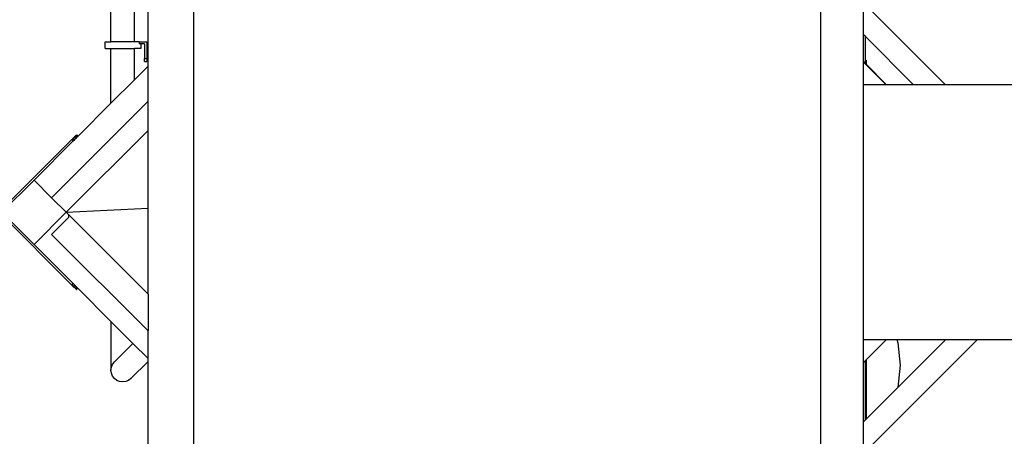
# Model space of a CAD drawing. Units: millimetres. Extents: x -366 to 1665, y 37 to 927.
# Drawn here: x 282 to 585, y 290 to 418 of the extents above; entities that cross this region are included whole.
import ezdxf

# ---------------------------------------------------------------- set-up
doc = ezdxf.new("R2010")
doc.units = ezdxf.units.MM
doc.header["$LTSCALE"] = 45
doc.header["$PDSIZE"] = -1
doc.layers.add('VP-DIM', color=7, linetype='Continuous')
doc.layers.add('VP-EQ', color=7, linetype='Continuous', true_color=0x8a3492)
doc.dimstyles.get("Standard").update_dxf_attribs({"dimtxt": 14, "dimasz": 20, "dimexe": 20, "dimexo": 50, "dimgap": 20, "dimtad": 0, "dimdec": 0, "dimzin": 0, "dimdsep": 46, "dimtxsty": 'Standard', "dimcen": -0.09, "dimadec": 0, "dimazin": 0, "dimtfac": 1, "dimtdec": 4, "dimtofl": 0, "dimtmove": 0, "dimatfit": 3, "dimfxl": 70, "dimfxlon": 1, "dimtolj": 1, "dimtzin": 0, "dimarcsym": 0})

# ---------------------------------------------------------------- blocks, each defined once
blk = doc.blocks.new('*D1240')
at = {"layer": 'Defpoints', "color": 0}
for p in [(1236.94, 815.81), (1236.94, 396.25), (276, 359.35)]:
    blk.add_point(p, dxfattribs=at)
at = {"layer": 'VP-DIM', "color": 0, "lineweight": -2}
for p, q in [((276, 745.81), (276, 835.81)), ((1236.94, 745.81), (1236.94, 835.81)), ((296, 815.81), (713.83, 815.81)), ((1216.94, 815.81), (791.16, 815.81))]:
    blk.add_line(p, q, dxfattribs=at)
at = {"layer": 'VP-DIM', "color": 0}
for points in [[(296, 819.14), (296, 812.47), (276, 815.81)], [(1216.94, 812.47), (1216.94, 819.14), (1236.94, 815.81)]]:
    blk.add_solid(points, dxfattribs=at)
at = {"layer": 'VP-DIM', "color": 0, "insert": (752.49, 815.81), "char_height": 14, "attachment_point": 5}
blk.add_mtext('\\A1;965', dxfattribs=at)
blk = doc.blocks.new('*D1241')
at = {"layer": 'Defpoints', "color": 0}
for p in [(370.31, 577.81), (432.41, 202.94), (1534.94, 202.94)]:
    blk.add_point(p, dxfattribs=at)
at = {"layer": 'VP-DIM', "color": 0, "lineweight": -2}
for p, q in [((1464.94, 577.81), (1554.94, 577.81)), ((1534.94, 557.81), (1534.94, 430.42)), ((1534.94, 222.94), (1534.94, 355.42)), ((1464.94, 202.94), (1554.94, 202.94))]:
    blk.add_line(p, q, dxfattribs=at)
at = {"layer": 'VP-DIM', "color": 0}
for points in [[(1538.27, 557.81), (1531.61, 557.81), (1534.94, 577.81)], [(1531.61, 222.94), (1538.27, 222.94), (1534.94, 202.94)]]:
    blk.add_solid(points, dxfattribs=at)
at = {"layer": 'VP-DIM', "color": 0, "insert": (1534.94, 392.92), "char_height": 14, "attachment_point": 5, "rotation": 90}
blk.add_mtext('\\A1;380', dxfattribs=at)
blk = doc.blocks.new('*D1242')
at = {"layer": 'Defpoints', "color": 0}
for p in [(123.97, 907.03), (123.97, 357.83), (1438.97, 359.56)]:
    blk.add_point(p, dxfattribs=at)
at = {"layer": 'VP-DIM', "color": 0, "lineweight": -2}
for p, q in [((123.97, 837.03), (123.97, 927.03)), ((1438.97, 837.03), (1438.97, 927.03)), ((143.97, 907.03), (714.62, 907.03)), ((1418.97, 907.03), (796.62, 907.03))]:
    blk.add_line(p, q, dxfattribs=at)
at = {"layer": 'VP-DIM', "color": 0}
for points in [[(143.97, 910.37), (143.97, 903.7), (123.97, 907.03)], [(1418.97, 903.7), (1418.97, 910.37), (1438.97, 907.03)]]:
    blk.add_solid(points, dxfattribs=at)
at = {"layer": 'VP-DIM', "color": 0, "insert": (755.62, 907.03), "char_height": 14, "attachment_point": 5}
blk.add_mtext('\\A1;1315', dxfattribs=at)
blk = doc.blocks.new('*D1243')
at = {"layer": 'Defpoints', "color": 0}
for p in [(369.55, 730.37), (429.33, 50.37), (1645.44, 50.37)]:
    blk.add_point(p, dxfattribs=at)
at = {"layer": 'VP-DIM', "color": 0, "lineweight": -2}
for p, q in [((1575.44, 730.37), (1665.44, 730.37)), ((1645.44, 710.37), (1645.44, 431.05)), ((1645.44, 70.37), (1645.44, 356.05)), ((1575.44, 50.37), (1665.44, 50.37))]:
    blk.add_line(p, q, dxfattribs=at)
at = {"layer": 'VP-DIM', "color": 0}
for points in [[(1648.77, 710.37), (1642.11, 710.37), (1645.44, 730.37)], [(1642.11, 70.37), (1648.77, 70.37), (1645.44, 50.37)]]:
    blk.add_solid(points, dxfattribs=at)
at = {"layer": 'VP-DIM', "color": 0, "insert": (1645.44, 393.55), "char_height": 14, "attachment_point": 5, "rotation": 90}
blk.add_mtext('\\A1;680', dxfattribs=at)
blk = doc.blocks.new('2504_')
at = {"color": 0}
for p, q in [((-421.08, 65.15), (-421.08, -126.85)), ((-228.32, 65.15), (-228.32, -126.85)), ((-439.27, 20.95), (-439.27, 39.31)), ((-446.47, 20.95), (-446.47, 35.71)), ((-435.08, 13.52), (-435.08, 31.13)), ((-215.08, 23.15), (-215.08, 32.95)), ((-190.01, 7.88), (-214.48, 32.35)), ((-214.48, 22.56), (-215.08, 23.15)), ((-215.08, 14.86), (-215.08, 23.15)), ((-214.48, 15.36), (-214.48, 22.56)), ((-199.81, 7.88), (-214.48, 22.56)), ((-448.29, 18.95), (-448.29, 20.95)), ((-448.29, 20.95), (-446.47, 20.95)), ((-448.29, 18.95), (-446.47, 18.95)), ((-439.27, 20.95), (-446.47, 20.95)), ((-446.47, 2.12), (-446.47, 18.95)), ((-446.47, 18.95), (-439.27, 18.95)), ((-437.8, 20.95), (-439.27, 20.95)), ((-439.27, 9.32), (-439.27, 18.95)), ((-437.29, 18.95), (-439.27, 18.95)), ((-437.8, 20.95), (-437.8, 20.35)), ((-437.8, 20.95), (-435.48, 20.95)), ((-437.29, 20.35), (-437.8, 20.35)), ((-437.29, 20.35), (-437.29, 18.95)), ((-436.2, 20.35), (-437.29, 20.35)), ((-436.2, 20.35), (-436.2, 15.87)), ((-435.48, 20.95), (-435.48, 15.87)), ((-436.2, 15.87), (-435.48, 15.87)), ((-436.2, 14.95), (-436.2, 15.87)), ((-435.48, 15.87), (-435.48, 14.95)), ((-214.48, 15.36), (-214.3, 15.36)), ((-214.48, 14.26), (-214.48, 15.36)), ((-214.3, 15.36), (-214.3, 14.08)), ((-435.08, 13.52), (-439.27, 9.32)), ((-436.2, 14.95), (-435.48, 14.95)), ((-435.08, 2.7), (-435.08, 13.52)), ((-215.08, 14.86), (-214.48, 14.26)), ((-215.08, 14.72), (-215.08, 14.86)), ((-215.08, 14.72), (-208.24, 7.88)), ((-215.08, 7.88), (-215.08, 14.72)), ((-214.48, 14.26), (-214.3, 14.08)), ((-214.3, 14.08), (-208.1, 7.88)), ((-439.27, 9.32), (-446.47, 2.12)), ((-215.08, 7.88), (-208.24, 7.88)), ((-215.08, -70.55), (-215.08, 7.88)), ((-208.24, 7.88), (-208.1, 7.88)), ((-208.1, 7.88), (-199.81, 7.88)), ((-199.81, 7.88), (-190.01, 7.88)), ((-190.01, 7.88), (-128.79, 7.88)), ((-435.08, 2.7), (-464.74, -26.96)), ((-446.47, 2.12), (-456.69, -8.1)), ((-435.08, -6.28), (-435.08, 2.7)), ((-460.25, -31.45), (-435.08, -6.28)), ((-458.53, -9.09), (-458.17, -8.72)), ((-458.17, -8.72), (-457.83, -8.38)), ((-458.17, -8.72), (-457.74, -9.14)), ((-457.83, -8.38), (-457.53, -8.09)), ((-457.83, -8.38), (-457.4, -8.8)), ((-457.74, -9.14), (-457.4, -8.8)), ((-457.53, -8.09), (-457.31, -7.86)), ((-457.53, -8.09), (-457.11, -8.51)), ((-457.4, -8.8), (-457.11, -8.51)), ((-457.17, -7.72), (-457.31, -7.86)), ((-457.31, -7.86), (-456.88, -8.29)), ((-457.12, -7.67), (-457.17, -7.72)), ((-457.17, -7.72), (-456.74, -8.14)), ((-457.12, -7.67), (-456.69, -8.1)), ((-457.11, -8.51), (-456.88, -8.29)), ((-456.88, -8.29), (-456.74, -8.14)), ((-456.74, -8.14), (-456.69, -8.1)), ((-435.08, -30.19), (-435.08, -6.28)), ((-480.47, -31.02), (-458.53, -9.09)), ((-470.14, -21.55), (-458.11, -9.51)), ((-458.53, -9.09), (-458.11, -9.51)), ((-458.11, -9.51), (-457.74, -9.14)), ((-480.05, -31.45), (-470.14, -21.55)), ((-470.14, -21.55), (-464.74, -26.96)), ((-464.74, -26.96), (-460.25, -31.45)), ((-460.25, -31.45), (-435.08, -30.19)), ((-435.08, -56.61), (-435.08, -30.19)), ((-480.47, -31.87), (-458.53, -53.81)), ((-480.05, -31.45), (-470.14, -41.35)), ((-460.25, -31.45), (-470.14, -41.35)), ((-459.73, -33.26), (-464.74, -38.27)), ((-460.25, -31.45), (-460.25, -31.45)), ((-460.25, -31.45), (-459.73, -31.96)), ((-459.73, -31.96), (-459.73, -31.97)), ((-459.73, -31.97), (-459.58, -32.16)), ((-459.73, -31.97), (-435.08, -56.61)), ((-459.58, -33.06), (-459.73, -33.26)), ((-459.58, -32.16), (-459.49, -32.38)), ((-459.49, -32.84), (-459.58, -33.06)), ((-459.49, -32.38), (-459.46, -32.61)), ((-459.46, -32.61), (-459.49, -32.84)), ((-464.74, -38.27), (-435.08, -67.93)), ((-470.14, -41.35), (-458.11, -53.38)), ((-458.53, -53.81), (-458.11, -53.38)), ((-458.53, -53.81), (-458.17, -54.17)), ((-458.17, -54.17), (-457.74, -53.75)), ((-458.17, -54.17), (-457.82, -54.51)), ((-458.11, -53.38), (-457.74, -53.75)), ((-457.82, -54.51), (-457.4, -54.09)), ((-457.74, -53.75), (-457.4, -54.09)), ((-457.53, -54.81), (-457.11, -54.38)), ((-457.11, -54.38), (-457.4, -54.09)), ((-457.11, -54.38), (-456.88, -54.61)), ((-457.53, -54.81), (-457.82, -54.51)), ((-457.53, -54.81), (-457.31, -55.03)), ((-457.31, -55.03), (-456.88, -54.61)), ((-457.17, -55.17), (-457.31, -55.03)), ((-457.17, -55.17), (-456.74, -54.75)), ((-457.17, -55.17), (-457.12, -55.22)), ((-457.12, -55.22), (-456.69, -54.8)), ((-456.88, -54.61), (-456.74, -54.75)), ((-456.74, -54.75), (-456.69, -54.8)), ((-456.69, -54.8), (-446.47, -65.02)), ((-435.08, -56.61), (-435.08, -67.93)), ((-446.47, -65.02), (-439.73, -71.76)), ((-446.47, -65.02), (-446.47, -80)), ((-435.08, -76.41), (-435.08, -67.93)), ((-445.42, -77.46), (-439.73, -71.76)), ((-439.73, -71.76), (-435.08, -76.41)), ((-215.08, -77.61), (-215.08, -70.55)), ((-215.08, -70.55), (-208.02, -70.55)), ((-214.24, -104.81), (-180, -70.55)), ((-208.02, -70.55), (-214.19, -76.72)), ((-208.02, -70.55), (-204.85, -70.55)), ((-204.85, -70.55), (-204.54, -71.55)), ((-204.85, -70.55), (-189.8, -70.55)), ((-204.54, -85.3), (-189.8, -70.55)), ((-204.54, -71.55), (-203.87, -78.42)), ((-189.8, -70.55), (-180, -70.55)), ((-180, -70.55), (-126.58, -70.55)), ((-446.35, -79.07), (-445.99, -78.2)), ((-445.99, -78.2), (-445.42, -77.46)), ((-440.33, -82.55), (-435.08, -77.3)), ((-435.08, -77.3), (-435.08, -76.41)), ((-435.08, -107.83), (-435.08, -77.3)), ((-214.48, -77.01), (-215.08, -77.61)), ((-215.08, -95.85), (-215.08, -77.61)), ((-214.24, -76.77), (-214.48, -77.01)), ((-214.48, -95.25), (-214.48, -77.01)), ((-214.19, -76.72), (-214.24, -76.77)), ((-214.24, -95.01), (-214.24, -76.77)), ((-214.19, -94.96), (-214.19, -76.72)), ((-203.87, -78.42), (-204.54, -85.3)), ((-446.47, -80), (-446.35, -79.07)), ((-446.35, -80.93), (-446.47, -80)), ((-445.99, -81.8), (-446.35, -80.93)), ((-445.42, -82.55), (-445.99, -81.8)), ((-444.67, -83.12), (-445.42, -82.55)), ((-443.81, -83.48), (-444.67, -83.12)), ((-442.87, -83.6), (-443.81, -83.48)), ((-441.94, -83.48), (-442.87, -83.6)), ((-441.07, -83.12), (-441.94, -83.48)), ((-440.33, -82.55), (-441.07, -83.12)), ((-214.19, -94.96), (-204.54, -85.31)), ((-204.54, -85.3), (-204.54, -85.31)), ((-215.08, -95.85), (-214.48, -95.25)), ((-215.08, -105.65), (-215.08, -95.85)), ((-214.48, -95.25), (-214.24, -95.01)), ((-214.24, -95.01), (-214.19, -94.96))]:
    blk.add_line(p, q, dxfattribs=at)
blk = doc.blocks.new('2504_2D')
at = {"layer": 'VP-EQ', "color": 0}
blk.add_blockref('2504_', (756.47, 390.37), dxfattribs=at)

msp = doc.modelspace()

# ---------------------------------------------------------------- block references
at = {"layer": 'VP-EQ', "color": 0}
msp.add_blockref('2504_2D', (0, 0), dxfattribs=at)

# ---------------------------------------------------------------- dimensions: what is measured, and where the dimension line sits
at = {"layer": 'VP-DIM', "color": 0}
dim = msp.add_linear_dim(base=(123.97, 907.03), p1=(1438.97, 359.56), p2=(123.97, 357.83), dimstyle='Standard', dxfattribs=at)
dim.commit()
dim.dimension.update_dxf_attribs({"geometry": '*D1242', "text_midpoint": (755.62, 907.03), "dimtype": 160})
dim = msp.add_linear_dim(base=(1236.94, 815.81), p1=(276, 359.35), p2=(1236.94, 396.25), text='965', dimstyle='Standard', dxfattribs=at)
dim.commit()
dim.dimension.update_dxf_attribs({"geometry": '*D1240', "text_midpoint": (752.49, 815.81), "dimtype": 160})
dim = msp.add_linear_dim(base=(1645.44, 50.37), p1=(369.55, 730.37), p2=(429.33, 50.37), angle=90, dimstyle='Standard', dxfattribs=at)
dim.commit()
dim.dimension.update_dxf_attribs({"geometry": '*D1243', "text_midpoint": (1645.44, 393.55), "dimtype": 160})
dim = msp.add_linear_dim(base=(1534.94, 202.94), p1=(370.31, 577.81), p2=(432.41, 202.94), angle=90, text='380', dimstyle='Standard', dxfattribs=at)
dim.commit()
dim.dimension.update_dxf_attribs({"geometry": '*D1241', "text_midpoint": (1534.94, 392.92), "dimtype": 160})

doc.saveas('drawing.dxf')
